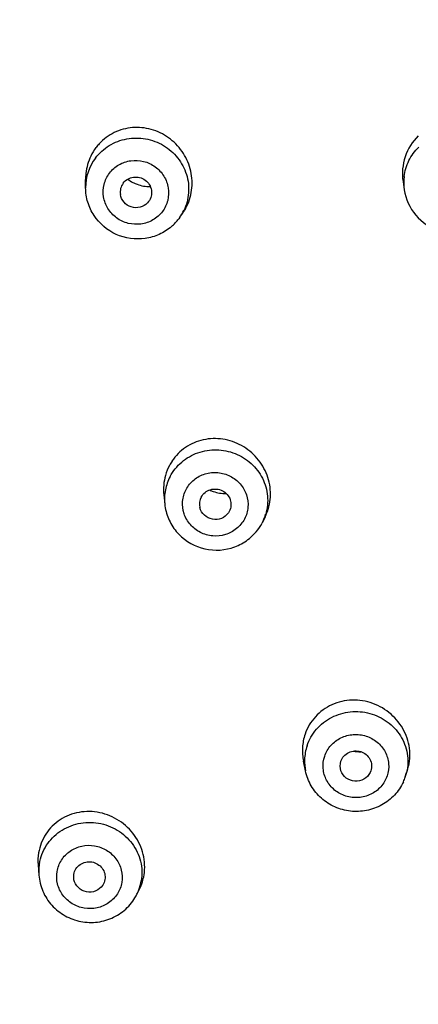
# Model space of a CAD drawing. Units: millimetres. Extents: x 72 to 8628, y -1389 to 626.
# Drawn here: x 8185 to 8197, y 46 to 77 of the extents above; entities that cross this region are included whole.
import ezdxf

# ---------------------------------------------------------------- set-up
doc = ezdxf.new("R2010")
doc.units = ezdxf.units.MM
doc.header["$MEASUREMENT"] = 0
doc.layers.add('Dimensions', color=7, linetype='Continuous')
doc.styles.get("Standard").update_dxf_attribs({"font": 'helr45w_0.ttf'})
doc.dimstyles.get("Standard").update_dxf_attribs({"dimscale": 10, "dimtxt": 2.5, "dimasz": 0.8, "dimexe": 1, "dimexo": 1, "dimgap": 1, "dimtad": 2, "dimtih": 1, "dimtoh": 1, "dimdec": 0, "dimzin": 0, "dimdsep": 46, "dimtxsty": 'Standard', "dimblk": 'DOT', "dimcen": 2, "dimclrd": 1, "dimclre": 1, "dimclrt": 1, "dimadec": 0, "dimazin": 0, "dimtfac": 1, "dimtdec": 0, "dimtofl": 0, "dimtmove": 0, "dimatfit": 3, "dimfxl": 1, "dimtolj": 1, "dimtzin": 0, "dimarcsym": 0})

# ---------------------------------------------------------------- blocks, each defined once
blk = doc.blocks.new('_Dot')
at = {"color": 0, "linetype": 'ByBlock', "lineweight": -2}
blk.add_line((-0.5, 0), (-1, 0), dxfattribs=at)
at = {"color": 0, "linetype": 'ByBlock', "const_width": 0.5}
blk.add_lwpolyline([(-0.25, 0, 1), (0.25, 0, 1)], format="xyb", close=True, dxfattribs=at)
blk = doc.blocks.new('*D16')
at = {"layer": 'Dimensions', "color": 1, "lineweight": -2, "transparency": 16777216}
for p, q in [((8166.217, 57.552), (8166.217, 146.242)), ((8288.384, 57.552), (8288.384, 146.242)), ((8174.217, 136.242), (8280.384, 136.242))]:
    blk.add_line(p, q, dxfattribs=at)
at = {"layer": 'Dimensions', "color": 1, "lineweight": -2, "transparency": 16777216, "xscale": 8, "yscale": 8, "zscale": 8, "rotation": 180}
blk.add_blockref('_Dot', (8166.217, 136.242), dxfattribs=at)
at = {"layer": 'Dimensions', "color": 1, "lineweight": -2, "transparency": 16777216, "xscale": 8, "yscale": 8, "zscale": 8}
blk.add_blockref('_Dot', (8288.384, 136.242), dxfattribs=at)
at = {"layer": 'Dimensions', "color": 1, "transparency": 16777216, "insert": (8186.786, 172.739), "char_height": 25, "attachment_point": 1}
blk.add_mtext('\\A1;%%C122', dxfattribs=at)

msp = doc.modelspace()

# ---------------------------------------------------------------- linework, layer by layer
at = {"linetype": 'Continuous'}
for p, q in [((8186.596, 72.025), (8186.595, 72.291)), ((8196.614, 72.224), (8196.652, 71.965)), ((8188.584, 71.589), (8188.547, 71.547)), ((8189.569, 71.095), (8189.662, 71.226)), ((8189.569, 71.095), (8189.536, 71.049)), ((8189.063, 62.345), (8189.093, 62.051)), ((8191.13, 61.822), (8191.101, 61.775)), ((8192.18, 61.481), (8192.165, 61.452)), ((8192.26, 61.64), (8192.18, 61.481)), ((8193.537, 53.635), (8193.473, 53.943)), ((8195.599, 53.64), (8195.575, 53.582)), ((8196.684, 53.442), (8196.747, 53.627)), ((8196.684, 53.442), (8196.684, 53.442)), ((8185.096, 50.671), (8185.12, 50.349)), ((8188.301, 49.922), (8188.217, 49.75))]:
    msp.add_line(p, q, dxfattribs=at)
for centre, radius, start, end in [((8224.793, 45.439), 52.906, 136.9152, 156.3169), ((8188.214, 72.318), 1.617, 142.9628, 154.2118), ((8188.194, 72.332), 1.592, 137.2168, 142.9083), ((8188.137, 72.033), 1.542, 142.8813, 180.2788), ((8198.182, 72.191), 1.546, 172.9768, 188.3901), ((8188.158, 71.889), 0.471, 142.8963, 188.9827), ((8188.618, 73.187), 1.125, 232.1148, 242.0491), ((8188.328, 72.158), 1.627, 328.5353, 334.0498), ((8188.296, 71.986), 1.555, 325.0281, 334.0865), ((8188.345, 72.148), 1.607, 325.0295, 328.533), ((8188.256, 72.019), 1.606, 310.8253, 316.8277), ((8188.274, 72.002), 1.581, 316.8227, 322.9026), ((8190.634, 62.533), 1.575, 146.3413, 152.065), ((8190.659, 62.521), 1.603, 152.1275, 164.2642), ((8190.622, 62.201), 1.537, 152.1142, 168.9035), ((8190.618, 62.204), 1.533, 169.0137, 185.7027), ((8190.986, 63.511), 1.123, 244.7436, 251.152), ((8190.657, 62.052), 0.466, 152.0703, 193.6791), ((8190.807, 62.17), 1.536, 333.3416, 343.3091), ((8190.841, 62.352), 1.588, 333.3368, 337.6794), ((8190.764, 62.195), 1.586, 319.9651, 332.0245), ((8195.029, 53.945), 1.524, 161.3671, 178.233), ((8195.25, 55.353), 1.111, 259.4847, 271.602), ((8195.024, 53.947), 1.519, 178.323, 191.8224), ((8195.206, 53.948), 1.562, 335.2004, 341.1132), ((8195.251, 53.932), 1.514, 341.3319, 346.9954), ((8186.639, 50.463), 1.524, 172.3066, 184.2221), ((8186.611, 50.466), 1.495, 170.6446, 172.2751), ((8186.899, 50.61), 1.562, 333.8844, 350.6279), ((8186.856, 50.42), 1.517, 339.3211, 350.6086), ((8186.854, 50.42), 1.519, 333.8409, 339.331)]:
    msp.add_arc(centre, radius, start, end, dxfattribs=at)
for points, knots in [([(8227.3, 105.112), (8223.38, 105.112), (8217.481, 104.559), (8209.852, 102.739), (8202.45, 100.22), (8193.729, 95.794), (8186.029, 89.805), (8180.683, 84.224), (8175.935, 78.188), (8171.169, 69.842), (8167.564, 58.934), (8166.217, 47.552), (8167.182, 36.134), (8170.42, 25.119), (8174.905, 16.627), (8179.449, 10.446), (8184.607, 4.701), (8192.103, -1.525), (8200.673, -6.219), (8207.987, -8.966), (8215.553, -11.023), (8221.43, -11.758), (8225.349, -11.879)], [0, 0, 0, 0, 0.063543, 0.095297, 0.126995, 0.190093, 0.252811, 0.284052, 0.315191, 0.377109, 0.438727, 0.500174, 0.561608, 0.623188, 0.685049, 0.716155, 0.747362, 0.810012, 0.873052, 0.904729, 0.936465, 1, 1, 1, 1]), ([(8173.038, 58.099), (8173.767, 60.999), (8175.737, 66.699), (8180.115, 74.632), (8185.802, 81.757), (8192.636, 87.873), (8200.429, 92.812), (8208.964, 96.44), (8218.002, 98.657), (8224.203, 99.154), (8227.3, 99.154)], [0, 0, 0, 0, 0.1226, 0.245798, 0.369744, 0.494504, 0.620054, 0.746285, 0.87301, 1, 1, 1, 1]), ([(8171.701, 48.333), (8171.885, 51.712), (8172.927, 58.464), (8176.447, 68.098), (8181.794, 76.921), (8188.773, 84.61), (8197.132, 90.892), (8206.57, 95.545), (8216.744, 98.404), (8223.784, 99.046), (8227.3, 99.046)], [0, 0, 0, 0, 0.122549, 0.245515, 0.369207, 0.493791, 0.619308, 0.74567, 0.87266, 1, 1, 1, 1]), ([(8225.274, 98.696), (8222.249, 98.59), (8216.212, 97.898), (8207.457, 95.45), (8199.233, 91.658), (8191.763, 86.621), (8185.249, 80.476), (8179.868, 73.386), (8175.767, 65.544), (8173.956, 59.938), (8173.297, 57.091)], [0, 0, 0, 0, 0.127048, 0.253789, 0.38, 0.505514, 0.630238, 0.754163, 0.877365, 1, 1, 1, 1]), ([(8225.28, 98.408), (8222.27, 98.302), (8216.263, 97.614), (8207.55, 95.18), (8199.365, 91.409), (8191.93, 86.402), (8185.444, 80.291), (8180.083, 73.24), (8175.993, 65.441), (8174.184, 59.865), (8173.525, 57.033)], [0, 0, 0, 0, 0.127046, 0.253785, 0.379995, 0.505509, 0.630234, 0.754161, 0.877364, 1, 1, 1, 1]), ([(8193.128, 87.771), (8191.304, 86.395), (8187.834, 83.418), (8183.244, 78.349), (8179.353, 72.765), (8177.262, 68.747), (8176.353, 66.685)], [0, 0, 0, 0, 0.251815, 0.502382, 0.751739, 1, 1, 1, 1]), ([(8190.085, 86.573), (8187.965, 84.798), (8183.992, 80.939), (8178.985, 74.346), (8175.053, 67.107), (8172.286, 59.384), (8170.747, 51.351), (8170.47, 43.185), (8171.462, 35.072), (8173.7, 27.192), (8177.133, 19.721), (8181.685, 12.827), (8187.252, 6.664), (8193.71, 1.366), (8200.914, -2.947), (8208.705, -6.181), (8216.907, -8.266), (8222.531, -8.857), (8225.348, -8.951)], [0, 0, 0, 0, 0.062767, 0.125168, 0.187235, 0.249031, 0.310643, 0.372175, 0.433738, 0.495441, 0.557381, 0.619631, 0.682237, 0.745211, 0.808536, 0.87216, 0.936007, 1, 1, 1, 1]), ([(8189.791, 71.446), (8189.878, 71.625), (8189.987, 72.021), (8189.93, 72.634), (8189.668, 73.193), (8189.233, 73.632), (8188.679, 73.899), (8188.071, 73.958), (8187.485, 73.8), (8187.159, 73.558), (8187.025, 73.413)], [0, 0, 0, 0, 0.124482, 0.250159, 0.376639, 0.503139, 0.628877, 0.753407, 0.87686, 1, 1, 1, 1]), ([(8186.908, 72.963), (8187.026, 73.118), (8187.325, 73.389), (8187.89, 73.603), (8188.498, 73.604), (8189.069, 73.391), (8189.527, 72.992), (8189.812, 72.46), (8189.882, 71.866), (8189.779, 71.481), (8189.694, 71.306)], [0, 0, 0, 0, 0.123999, 0.249248, 0.375589, 0.502253, 0.628329, 0.753199, 0.876866, 1, 1, 1, 1]), ([(8197.097, 73.663), (8196.91, 73.484), (8196.619, 73.024), (8196.576, 72.483), (8196.614, 72.225)], [0, 0, 0, 0, 0.498137, 1, 1, 1, 1]), ([(8196.648, 72.38), (8196.669, 72.554), (8196.773, 72.897), (8196.987, 73.185), (8197.114, 73.307)], [0, 0, 0, 0, 0.498498, 1, 1, 1, 1]), ([(8186.759, 73.022), (8186.677, 72.853), (8186.607, 72.605), (8186.594, 72.355), (8186.595, 72.292)], [0, 0, 0, 0, 0.74811, 1, 1, 1, 1]), ([(8187.349, 72.489), (8187.428, 72.594), (8187.633, 72.775), (8188.021, 72.906), (8188.433, 72.883), (8188.806, 72.708), (8189.087, 72.408), (8189.23, 72.026), (8189.214, 71.622), (8189.097, 71.378), (8189.018, 71.273)], [0, 0, 0, 0, 0.12414, 0.249625, 0.376188, 0.502908, 0.628786, 0.753301, 0.876722, 1, 1, 1, 1]), ([(8189.018, 71.273), (8188.938, 71.168), (8188.733, 70.987), (8188.345, 70.856), (8187.934, 70.879), (8187.56, 71.054), (8187.28, 71.354), (8187.136, 71.736), (8187.153, 72.14), (8187.27, 72.384), (8187.349, 72.489)], [0, 0, 0, 0, 0.12414, 0.249625, 0.376188, 0.502908, 0.628786, 0.753301, 0.876722, 1, 1, 1, 1]), ([(8187.783, 72.173), (8187.821, 72.223), (8187.919, 72.31), (8188.105, 72.373), (8188.303, 72.362), (8188.482, 72.278), (8188.617, 72.134), (8188.686, 71.951), (8188.678, 71.757), (8188.622, 71.639), (8188.584, 71.589)], [0, 0, 0, 0, 0.124131, 0.249627, 0.37619, 0.502908, 0.628784, 0.753299, 0.876729, 1, 1, 1, 1]), ([(8188.091, 72.193), (8188.133, 72.171), (8188.305, 72.094), (8188.497, 72.061), (8188.637, 72.066)], [0, 0, 0, 0, 0.252424, 1, 1, 1, 1]), ([(8189.306, 70.803), (8189.19, 70.703), (8188.925, 70.534), (8188.328, 70.361), (8187.524, 70.473), (8186.907, 71), (8186.644, 71.562), (8186.597, 71.871), (8186.596, 72.025)], [0, 0, 0, 0, 0.12532, 0.250951, 0.500549, 0.749751, 0.875058, 1, 1, 1, 1]), ([(8188.547, 71.547), (8188.485, 71.482), (8188.317, 71.385), (8188.03, 71.396), (8187.789, 71.552), (8187.707, 71.726), (8187.693, 71.815)], [0, 0, 0, 0, 0.248464, 0.500106, 0.751756, 1, 1, 1, 1]), ([(8196.652, 71.965), (8196.695, 71.676), (8196.954, 71.108), (8197.723, 70.593), (8198.648, 70.541), (8199.2, 70.835), (8199.412, 71.039)], [0, 0, 0, 0, 0.248796, 0.4992, 0.750155, 1, 1, 1, 1]), ([(8192.31, 61.749), (8192.387, 61.938), (8192.47, 62.353), (8192.358, 62.976), (8192.031, 63.524), (8191.536, 63.927), (8190.934, 64.134), (8190.304, 64.116), (8189.728, 63.871), (8189.434, 63.574), (8189.322, 63.406)], [0, 0, 0, 0, 0.123986, 0.249449, 0.376108, 0.503039, 0.629206, 0.753907, 0.87721, 1, 1, 1, 1]), ([(8189.263, 62.92), (8189.354, 63.091), (8189.606, 63.404), (8190.128, 63.703), (8190.728, 63.799), (8191.325, 63.68), (8191.841, 63.36), (8192.208, 62.883), (8192.374, 62.31), (8192.334, 61.914), (8192.279, 61.729)], [0, 0, 0, 0, 0.123662, 0.24879, 0.375275, 0.502258, 0.628654, 0.753666, 0.877208, 1, 1, 1, 1]), ([(8189.767, 62.512), (8189.828, 62.628), (8190.002, 62.838), (8190.363, 63.028), (8190.773, 63.07), (8191.169, 62.956), (8191.494, 62.706), (8191.697, 62.353), (8191.747, 61.953), (8191.671, 61.695), (8191.61, 61.58)], [0, 0, 0, 0, 0.123831, 0.249247, 0.376016, 0.503097, 0.629284, 0.753875, 0.877089, 1, 1, 1, 1]), ([(8191.61, 61.58), (8191.548, 61.464), (8191.375, 61.254), (8191.013, 61.064), (8190.604, 61.022), (8190.207, 61.135), (8189.883, 61.386), (8189.679, 61.739), (8189.63, 62.139), (8189.706, 62.397), (8189.767, 62.512)], [0, 0, 0, 0, 0.123831, 0.249247, 0.376016, 0.503097, 0.629284, 0.753875, 0.877089, 1, 1, 1, 1]), ([(8190.246, 62.27), (8190.275, 62.325), (8190.359, 62.426), (8190.532, 62.517), (8190.729, 62.537), (8190.919, 62.483), (8191.075, 62.363), (8191.172, 62.193), (8191.196, 62.001), (8191.16, 61.877), (8191.13, 61.822)], [0, 0, 0, 0, 0.123822, 0.249249, 0.376017, 0.503097, 0.629282, 0.753872, 0.877097, 1, 1, 1, 1]), ([(8189.093, 62.052), (8189.109, 61.895), (8189.189, 61.584), (8189.521, 61.04), (8190.218, 60.578), (8191.053, 60.575), (8191.635, 60.841), (8191.876, 61.054), (8191.978, 61.175)], [0, 0, 0, 0, 0.124842, 0.25013, 0.4994, 0.749114, 0.87476, 1, 1, 1, 1]), ([(8191.102, 61.775), (8191.049, 61.698), (8190.891, 61.574), (8190.595, 61.547), (8190.329, 61.679), (8190.227, 61.851), (8190.205, 61.941)], [0, 0, 0, 0, 0.248036, 0.500106, 0.752185, 1, 1, 1, 1]), ([(8173.503, 56.94), (8172.703, 53.472), (8171.828, 46.347), (8172.776, 35.627), (8175.941, 25.307), (8181.195, 15.814), (8188.317, 7.531), (8197.018, 0.792), (8206.936, -4.131), (8214.094, -6.072), (8217.732, -6.689)], [0, 0, 0, 0, 0.123168, 0.246303, 0.369806, 0.494013, 0.619145, 0.745272, 0.872299, 1, 1, 1, 1]), ([(8196.747, 53.627), (8196.816, 53.831), (8196.87, 54.277), (8196.681, 54.923), (8196.262, 55.457), (8195.676, 55.803), (8195.008, 55.912), (8194.354, 55.764), (8193.814, 55.377), (8193.589, 54.995), (8193.521, 54.792)], [0, 0, 0, 0, 0.123587, 0.248987, 0.375949, 0.503319, 0.629748, 0.754391, 0.877409, 1, 1, 1, 1]), ([(8193.585, 54.431), (8193.649, 54.62), (8193.856, 54.979), (8194.346, 55.36), (8194.947, 55.538), (8195.574, 55.489), (8196.139, 55.22), (8196.563, 54.767), (8196.784, 54.194), (8196.771, 53.784), (8196.727, 53.591)], [0, 0, 0, 0, 0.123443, 0.248559, 0.37526, 0.502551, 0.62914, 0.754107, 0.877405, 1, 1, 1, 1]), ([(8193.521, 54.792), (8193.475, 54.657), (8193.421, 54.373), (8193.443, 54.084), (8193.473, 53.944)], [0, 0, 0, 0, 0.497672, 1, 1, 1, 1]), ([(8194.141, 54.102), (8194.183, 54.226), (8194.32, 54.46), (8194.646, 54.704), (8195.044, 54.81), (8195.453, 54.761), (8195.814, 54.566), (8196.072, 54.252), (8196.186, 53.866), (8196.153, 53.6), (8196.111, 53.477)], [0, 0, 0, 0, 0.123536, 0.248817, 0.375685, 0.50304, 0.629519, 0.754251, 0.877368, 1, 1, 1, 1]), ([(8196.111, 53.477), (8196.069, 53.353), (8195.932, 53.119), (8195.606, 52.875), (8195.209, 52.77), (8194.799, 52.818), (8194.439, 53.013), (8194.181, 53.327), (8194.067, 53.713), (8194.1, 53.979), (8194.141, 54.102)], [0, 0, 0, 0, 0.123536, 0.248817, 0.375685, 0.50304, 0.629519, 0.754251, 0.877368, 1, 1, 1, 1]), ([(8194.654, 53.94), (8194.674, 53.999), (8194.74, 54.112), (8194.946, 54.267), (8195.294, 54.295), (8195.563, 54.072), (8195.635, 53.827), (8195.619, 53.699), (8195.599, 53.64)], [0, 0, 0, 0, 0.124684, 0.251148, 0.503158, 0.751949, 0.876229, 1, 1, 1, 1]), ([(8196.624, 53.293), (8196.554, 53.14), (8196.362, 52.855), (8195.956, 52.54), (8195.471, 52.363), (8194.954, 52.342), (8194.455, 52.476), (8194.021, 52.755), (8193.695, 53.152), (8193.572, 53.472), (8193.537, 53.636)], [0, 0, 0, 0, 0.124386, 0.249224, 0.374628, 0.500329, 0.625967, 0.751204, 0.875869, 1, 1, 1, 1]), ([(8195.575, 53.582), (8195.533, 53.497), (8195.391, 53.349), (8195.094, 53.284), (8194.808, 53.386), (8194.686, 53.55), (8194.655, 53.64)], [0, 0, 0, 0, 0.247714, 0.500116, 0.752517, 1, 1, 1, 1]), ([(8188.44, 50.355), (8188.475, 50.568), (8188.456, 51.018), (8188.171, 51.629), (8187.76, 52.021), (8187.365, 52.229), (8186.942, 52.361), (8186.385, 52.373), (8185.769, 52.134), (8185.304, 51.672), (8185.147, 51.263), (8185.112, 51.053)], [0, 0, 0, 0, 0.124425, 0.251212, 0.379257, 0.443464, 0.507315, 0.63282, 0.755941, 0.877689, 1, 1, 1, 1]), ([(8185.136, 50.709), (8185.169, 50.911), (8185.321, 51.307), (8185.766, 51.761), (8186.358, 52.014), (8187.006, 52.029), (8187.614, 51.804), (8188.093, 51.373), (8188.368, 50.799), (8188.386, 50.374), (8188.352, 50.172)], [0, 0, 0, 0, 0.122734, 0.24669, 0.3725, 0.499665, 0.626926, 0.752972, 0.877167, 1, 1, 1, 1]), ([(8185.694, 50.463), (8185.715, 50.591), (8185.812, 50.843), (8186.095, 51.131), (8186.47, 51.292), (8186.882, 51.301), (8187.268, 51.159), (8187.572, 50.885), (8187.747, 50.52), (8187.758, 50.25), (8187.737, 50.122)], [0, 0, 0, 0, 0.122729, 0.246687, 0.372499, 0.499665, 0.626928, 0.752974, 0.877171, 1, 1, 1, 1]), ([(8186.225, 50.374), (8186.235, 50.436), (8186.282, 50.557), (8186.461, 50.741), (8186.802, 50.816), (8187.1, 50.634), (8187.21, 50.402), (8187.216, 50.272), (8187.206, 50.211)], [0, 0, 0, 0, 0.123863, 0.248985, 0.499652, 0.750673, 0.876036, 1, 1, 1, 1]), ([(8185.12, 50.351), (8185.133, 50.177), (8185.219, 49.829), (8185.51, 49.38), (8185.932, 49.045), (8186.438, 48.86), (8186.977, 48.843), (8187.492, 48.996), (8187.931, 49.304), (8188.14, 49.594), (8188.217, 49.751)], [0, 0, 0, 0, 0.124225, 0.248958, 0.374296, 0.500018, 0.625739, 0.751072, 0.875807, 1, 1, 1, 1]), ([(8187.737, 50.122), (8187.716, 49.994), (8187.619, 49.743), (8187.336, 49.454), (8186.961, 49.293), (8186.549, 49.284), (8186.163, 49.427), (8185.859, 49.701), (8185.684, 50.065), (8185.673, 50.335), (8185.694, 50.463)], [0, 0, 0, 0, 0.122729, 0.246687, 0.372499, 0.499665, 0.626928, 0.752974, 0.877171, 1, 1, 1, 1]), ([(8187.135, 50.031), (8187.083, 49.952), (8186.923, 49.823), (8186.62, 49.795), (8186.348, 49.933), (8186.248, 50.112), (8186.229, 50.205)], [0, 0, 0, 0, 0.247504, 0.499975, 0.75246, 1, 1, 1, 1])]:
    msp.add_open_spline(points, degree=3, knots=knots, dxfattribs=at)
for points in [[(8189.116, 62.956), (8189.06, 62.759), (8189.043, 62.548), (8189.063, 62.345)], [(8190.624, 62.448), (8190.753, 62.404), (8190.892, 62.383), (8191.029, 62.39)], [(8194.655, 53.64), (8194.622, 53.734), (8194.622, 53.845), (8194.654, 53.94)], [(8185.112, 51.053), (8185.091, 50.927), (8185.086, 50.798), (8185.096, 50.671)], [(8186.229, 50.205), (8186.217, 50.261), (8186.216, 50.319), (8186.225, 50.374)], [(8187.206, 50.211), (8187.195, 50.147), (8187.171, 50.085), (8187.135, 50.031)]]:
    msp.add_open_spline(points, degree=3, dxfattribs=at)

# ---------------------------------------------------------------- dimensions: what is measured, and where the dimension line sits
at = {"layer": 'Dimensions'}
dim = msp.add_linear_dim(base=(8288.384, 136.242), p1=(8166.217, 47.552), p2=(8288.384, 47.552), text='%%C122', dimstyle='Standard', dxfattribs=at)
dim.commit()
dim.dimension.update_dxf_attribs({"geometry": '*D16', "text_midpoint": (8227.857, 136.242), "dimtype": 160})

doc.saveas('drawing.dxf')
